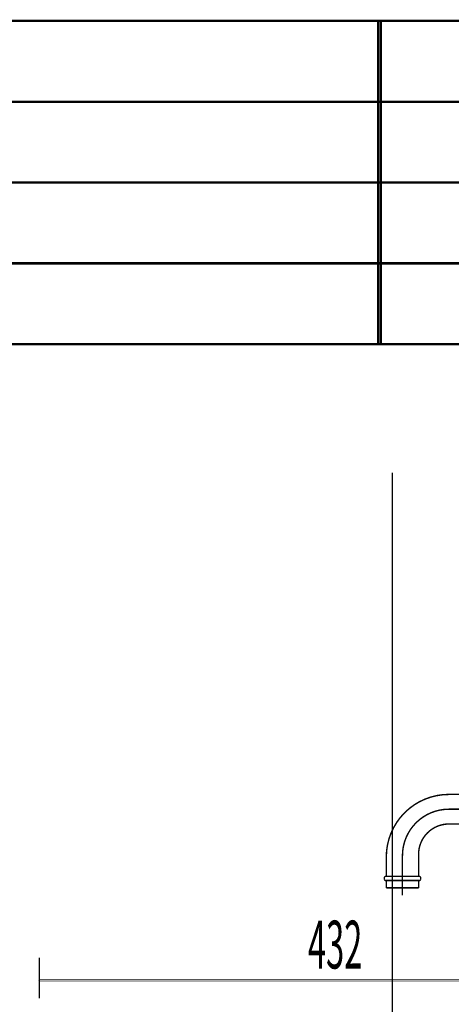
# Model space of a CAD drawing. Extents: x 30 to 202, y -5 to 266.
# Drawn here: x 118 to 150, y 193 to 266 of the extents above; entities that cross this region are included whole.
import ezdxf

# ---------------------------------------------------------------- set-up
doc = ezdxf.new("R2010")
doc.units = 0
doc.linetypes.add('AIGENLINE002', pattern=[14, 11, -1, 1, -1])
doc.linetypes.add('AIGENLINE008', pattern=[3.2517, 1.4138, -0.7069, 0.4241, -0.7069])
for name, color, linetype in [('LAYER_1', 7, 'CONTINUOUS'), ('LAYER_12', 7, 'CONTINUOUS'), ('LAYER_16', 7, 'CONTINUOUS'), ('LAYER_7', 7, 'CONTINUOUS')]:
    doc.layers.add(name, color=color, linetype=linetype)
doc.styles.get("Standard").update_dxf_attribs({"font": 'TXT', "bigfont": 'BIGFONT'})

# ---------------------------------------------------------------- blocks, each defined once
blk = doc.blocks.new('AIGNBL01030129')
at = {"layer": 'LAYER_1', "const_width": 0.1058}
blk.add_lwpolyline([(145.5224, 202.1839), (145.5224, 201.635)], dxfattribs=at)
blk = doc.blocks.new('AIGNBL0103012A')
at = {"layer": 'LAYER_1', "const_width": 0.1058}
blk.add_lwpolyline([(145.5224, 201.635), (147.9176, 201.635)], dxfattribs=at)
blk = doc.blocks.new('AIGNBL0103012B')
at = {"layer": 'LAYER_1', "const_width": 0.1058}
blk.add_lwpolyline([(148.0174, 202.1839), (147.9176, 202.1839)], dxfattribs=at)
blk = doc.blocks.new('AIGNBL0103012C')
at = {"layer": 'LAYER_1', "const_width": 0.1058}
blk.add_lwpolyline([(147.9176, 201.635), (147.9176, 202.1839)], dxfattribs=at)
blk = doc.blocks.new('AIGNBL0103012D')
at = {"layer": 'LAYER_1', "const_width": 0.1058}
blk.add_lwpolyline([(148.0673, 202.4334), (148.0673, 202.2338)], dxfattribs=at)
blk = doc.blocks.new('AIGNBL0103012E')
at = {"layer": 'LAYER_1', "const_width": 0.1058}
blk.add_lwpolyline([(145.4226, 202.4833), (148.0174, 202.4833)], dxfattribs=at)
blk = doc.blocks.new('AIGNBL0103012F')
at = {"layer": 'LAYER_1', "const_width": 0.1058}
blk.add_lwpolyline([(145.3727, 202.2338), (145.3727, 202.4334)], dxfattribs=at)
blk = doc.blocks.new('AIGNBL01030130')
at = {"layer": 'LAYER_1', "const_width": 0.1058}
blk.add_lwpolyline([(145.5224, 202.1839), (145.4226, 202.1839)], dxfattribs=at)
blk = doc.blocks.new('AIGNBL01030131')
at = {"layer": 'LAYER_1', "const_width": 0.1058}
blk.add_lwpolyline([(145.4226, 202.4833), (145.3727, 202.4334)], dxfattribs=at)
blk = doc.blocks.new('AIGNBL01030132')
at = {"layer": 'LAYER_1', "const_width": 0.1058}
blk.add_lwpolyline([(145.3727, 202.2338), (145.4226, 202.1839)], dxfattribs=at)
blk = doc.blocks.new('AIGNBL01030133')
at = {"layer": 'LAYER_1', "const_width": 0.1058}
blk.add_lwpolyline([(148.0673, 202.4334), (148.0174, 202.4833)], dxfattribs=at)
blk = doc.blocks.new('AIGNBL01030134')
at = {"layer": 'LAYER_1', "const_width": 0.1058}
blk.add_lwpolyline([(148.0174, 202.1839), (148.0673, 202.2338)], dxfattribs=at)
blk = doc.blocks.new('AIGNBL01030135')
at = {"layer": 'LAYER_1', "const_width": 0.1058}
blk.add_lwpolyline([(147.9176, 202.1839), (145.5224, 202.1839)], dxfattribs=at)
blk = doc.blocks.new('AIGNBL0103015E')
at = {"layer": 'LAYER_1', "const_width": 0.1058}
blk.add_lwpolyline([(145.5224, 202.4833), (145.5224, 203.9304)], dxfattribs=at)
blk = doc.blocks.new('AIGNBL0103015F')
at = {"layer": 'LAYER_1', "const_width": 0.1058}
blk.add_lwpolyline([(147.9176, 202.4833), (147.9176, 204.13)], dxfattribs=at)
blk = doc.blocks.new('AIGNBL01030161')
at = {"layer": 'LAYER_1', "const_width": 0.1058}
blk.add_lwpolyline([(150.1631, 206.3755), (165.1831, 206.3755)], dxfattribs=at)
blk = doc.blocks.new('AIGNBL01030164')
at = {"layer": 'LAYER_1', "const_width": 0.1058}
blk.add_lwpolyline([(150.1631, 208.5711), (165.1831, 208.5711)], dxfattribs=at)
blk = doc.blocks.new('AIGNBL01030166')
at = {"layer": 'LAYER_1', "const_width": 0.1058}
blk.add_lwpolyline([(145.5224, 203.9304, -0.4142095), (150.1631, 208.5711)], format="xyb", dxfattribs=at)
blk = doc.blocks.new('AIGNBL01030167')
at = {"layer": 'LAYER_1', "const_width": 0.1058}
blk.add_lwpolyline([(147.9176, 204.13, -0.4142053), (150.1631, 206.3755)], format="xyb", dxfattribs=at)
blk = doc.blocks.new('AIGNBL01030168')
at = {"layer": 'LAYER_1', "const_width": 0.1058}
blk.add_lwpolyline([(146.72, 201.0861), (146.72, 201.2857)], dxfattribs=at)
blk = doc.blocks.new('AIGNBL01030169')
at = {"layer": 'LAYER_1', "linetype": 'AIGENLINE002', "const_width": 0.1058, "flags": 128}
blk.add_lwpolyline([(150.1631, 207.4733), (179.1252, 207.4733)], dxfattribs=at)
blk = doc.blocks.new('AIGNBL0103016A')
at = {"layer": 'LAYER_1', "linetype": 'AIGENLINE002', "const_width": 0.1058, "flags": 128}
blk.add_lwpolyline([(146.72, 201.2857), (146.72, 204.0302)], dxfattribs=at)
blk = doc.blocks.new('AIGNBL0103016B')
at = {"layer": 'LAYER_1', "linetype": 'AIGENLINE002', "const_width": 0.1058, "flags": 128}
blk.add_lwpolyline([(146.72, 204.0302, -0.4142081), (150.1631, 207.4733)], format="xyb", dxfattribs=at)
blk = doc.blocks.new('AIGNBL01020098')
at = {"layer": 'LAYER_1'}
for name in ['AIGNBL01030166', 'AIGNBL01030164', 'AIGNBL0103016B', 'AIGNBL01030169', 'AIGNBL01030167', 'AIGNBL01030161', 'AIGNBL0103015E', 'AIGNBL0103016A', 'AIGNBL0103015F', 'AIGNBL01030131', 'AIGNBL0103012F', 'AIGNBL0103012E', 'AIGNBL01030133', 'AIGNBL0103012D', 'AIGNBL01030132', 'AIGNBL01030130', 'AIGNBL01030129', 'AIGNBL01030135', 'AIGNBL0103012B', 'AIGNBL0103012C', 'AIGNBL01030134', 'AIGNBL0103012A', 'AIGNBL01030168']:
    blk.add_blockref(name, (0, 0), dxfattribs=at)
blk = doc.blocks.new('AIGNBL01010097')
at = {"layer": 'LAYER_1'}
blk.add_blockref('AIGNBL01020098', (0, 0), dxfattribs=at)
blk = doc.blocks.new('AIGNBL0C010002')
at = {"layer": 'LAYER_12', "linetype": 'AIGENLINE008', "const_width": 0.1058, "flags": 128}
blk.add_lwpolyline([(145.9608, 232.4637), (145.9608, 158.6336)], dxfattribs=at)

msp = doc.modelspace()

# ---------------------------------------------------------------- linework, layer by layer
at = {"layer": 'LAYER_16'}
for points, const_width in [([(119.7877, 193.4449), (119.7877, 196.4449)], 0.1058), ([(162.9072, 194.8295), (119.7877, 194.8295), (119.7367, 194.7778), (119.7877, 194.7247), (162.9072, 194.7247), (162.9603, 194.7778), (162.9072, 194.8295)], 0.05)]:
    msp.add_lwpolyline(points, dxfattribs=dict(at, const_width=const_width))
at = {"layer": 'LAYER_7', "const_width": 0.1764}
for points in [[(145.1119, 259.9945), (102.5326, 259.9945), (102.5326, 265.9944), (145.1119, 265.9944)], [(201.7889, 259.9945), (144.9255, 259.9945), (144.9255, 265.9944), (201.7889, 265.9944)], [(145.1119, 253.9945), (102.5326, 253.9945), (102.5326, 259.9945), (145.1119, 259.9945)], [(201.7889, 253.9945), (144.9255, 253.9945), (144.9255, 259.9945), (201.7889, 259.9945)], [(145.1119, 247.9945), (102.5326, 247.9945), (102.5326, 253.9945), (145.1119, 253.9945)], [(201.7889, 247.9945), (144.9255, 247.9945), (144.9255, 253.9945), (201.7889, 253.9945)], [(145.1119, 241.9945), (102.5326, 241.9945), (102.5326, 247.9945), (145.1119, 247.9945)], [(201.7889, 241.9945), (144.9255, 241.9945), (144.9255, 247.9945), (201.7889, 247.9945)]]:
    msp.add_lwpolyline(points, close=True, dxfattribs=at)

# ---------------------------------------------------------------- block references
at = {"layer": 'LAYER_1'}
msp.add_blockref('AIGNBL01010097', (0, 0), dxfattribs=at)
at = {"layer": 'LAYER_12'}
msp.add_blockref('AIGNBL0C010002', (0, 0), dxfattribs=at)

# ---------------------------------------------------------------- texts
at = {"layer": 'LAYER_16', "width": 0.5}
msp.add_text('432', height=3.5541, dxfattribs=at).set_placement((139.7072, 195.6463))

doc.saveas('drawing.dxf')
